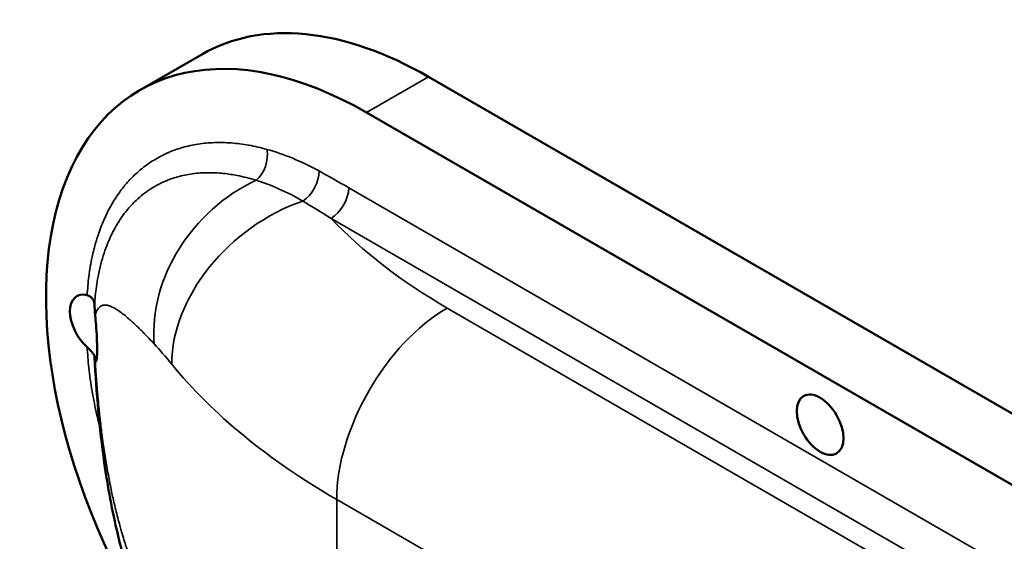
# Model space of a CAD drawing. Units: inches. Extents: x 0.2 to 26.2, y 0.2 to 20.2.
# Drawn here: x 18 to 22.4, y 6.1 to 8.4 of the extents above; entities that cross this region are included whole.
import ezdxf

# ---------------------------------------------------------------- set-up
doc = ezdxf.new("R2010")
doc.units = ezdxf.units.IN
doc.header["$LTSCALE"] = 1.2
doc.header["$MEASUREMENT"] = 0
doc.layers.add('Visible (ANSI)', color=7, linetype='Continuous', lineweight=50)
doc.layers.add('Visible Narrow (ANSI)', color=7, linetype='Continuous', lineweight=35)

msp = doc.modelspace()

# ---------------------------------------------------------------- linework, layer by layer
at = {"layer": 'Visible (ANSI)'}
for p, q in [((18.8321, 8.2339), (18.5549, 8.0738)), ((23.907, 5.789), (19.8465, 8.1334)), ((23.6298, 5.629), (19.5693, 7.9733))]:
    msp.add_line(p, q, dxfattribs=at)
for centre, major_axis, start_param, end_param in [((19.8465, 6.4769), (-1.0144, 1.757), 5.497787, 6.283185), ((19.5693, 6.3168), (-1.0144, 1.757), 5.497787, 7.908267), ((19.9106, 6.3095), (-0.8497, 1.4717), 0.140505, 0.140506), ((18.3468, 7.0226), (-0.074, 0.1282), 5.765901, 8.371266)]:
    msp.add_ellipse(centre, major_axis=major_axis, ratio=0.57735, start_param=start_param, end_param=end_param, dxfattribs=at)
msp.add_ellipse((21.5995, 6.5752), major_axis=(-0.074, 0.1282), ratio=0.57735, dxfattribs=at)
for points, knots in [([(18.3191, 7.1551), (18.324, 7.1539), (18.3286, 7.1519), (18.3367, 7.1465), (18.3401, 7.1431), (18.3459, 7.1353), (18.3481, 7.1308), (18.3511, 7.1213), (18.3519, 7.1163), (18.352, 7.1111)], [0.0000002, 0.0000002, 0.0000002, 0.0000002, 0.0687899, 0.0687899, 0.1372187, 0.1372187, 0.2065547, 0.2065547, 0.2745205, 0.2745205, 0.2745205, 0.2745205]), ([(18.3548, 7.0647), (18.354, 7.0732), (18.3534, 7.0813), (18.3525, 7.0968), (18.3522, 7.1042), (18.352, 7.1111)], [0, 0, 0, 0, 0.0926874, 0.0926874, 0.1848115, 0.1848115, 0.1848115, 0.1848115]), ([(18.3548, 6.8605), (18.3559, 6.8584), (18.357, 6.8575), (18.3595, 6.859), (18.361, 6.8636), (18.3632, 6.8818), (18.3639, 6.8954), (18.3639, 6.9266), (18.3633, 6.9448), (18.3614, 6.983), (18.36, 7.0028), (18.3574, 7.0355), (18.3561, 7.0504), (18.3548, 7.0647)], [1.1663368, 1.1663368, 1.1663368, 1.1663368, 1.2862927, 1.2862927, 1.4749224, 1.4749224, 1.6635521, 1.6635521, 1.8380412, 1.8380412, 2.0125304, 2.0125304, 2.1595488, 2.1595488, 2.1595488, 2.1595488]), ([(18.352, 6.8777), (18.3519, 6.8806), (18.3511, 6.8837), (18.3481, 6.8903), (18.3459, 6.8938), (18.3402, 6.9013), (18.3367, 6.9052), (18.3286, 6.9134), (18.324, 6.9177), (18.3191, 6.9221)], [0, 0, 0, 0, 0.06785, 0.06785, 0.137067, 0.137067, 0.2055663, 0.2055663, 0.2744277, 0.2744277, 0.2744277, 0.2744277]), ([(18.352, 6.8777), (18.3522, 6.8737), (18.3525, 6.8701), (18.3534, 6.8643), (18.354, 6.862), (18.3548, 6.8605)], [0.0000011, 0.0000011, 0.0000011, 0.0000011, 0.0921746, 0.0921746, 0.184879, 0.184879, 0.184879, 0.184879]), ([(18.6544, 5.5536), (18.5649, 5.7152), (18.5012, 5.8962), (18.4306, 6.1892), (18.4109, 6.2968), (18.3737, 6.5596), (18.3602, 6.718), (18.3521, 6.8761)], [0, 0, 0, 0, 1.942112, 1.942112, 3.014636, 3.014636, 4.52247, 4.52247, 4.52247, 4.52247])]:
    msp.add_open_spline(points, degree=3, knots=knots, dxfattribs=at)
at = {"layer": 'Visible Narrow (ANSI)'}
for p, q in [((19.8465, 8.1334), (19.5693, 7.9733)), ((19.4897, 7.6365), (23.7094, 5.2003)), ((23.6302, 5.0631), (19.4105, 7.4994)), ((19.9308, 7.0977), (22.9345, 5.3635)), ((22.4396, 4.5062), (19.4358, 6.2404)), ((19.4358, 5.0189), (19.4358, 6.2404))]:
    msp.add_line(p, q, dxfattribs=at)
for centre, major_axis, ratio, start_param, end_param in [((19.0442, 7.7628), (-0.0298, -0.108), 0.704296, 0.759408, 2.191832), ((19.2668, 7.0903), (0.4976, 0.4923), 0.847864, 1.172764, 2.517965), ((19.2776, 7.6658), (-0.0539, -0.0982), 0.591225, 0.840606, 2.34373), ((19.4105, 7.5908), (0.056, 0.097), 0.57735, 3.926991, 5.497787), ((19.3304, 7.0189), (0.5421, 0.4429), 0.738455, 1.099812, 2.598701), ((22.0824, 8.34), (-3.0429, 0), 0.57735, 0.498935, 0.785398), ((19.9308, 6.5262), (0.35, 0.6062), 0.57735, 0.785398, 2.356194), ((22.0824, 7.7684), (-3.7429, 0), 0.57735, 0.440779, 0.785398)]:
    msp.add_ellipse(centre, major_axis=major_axis, ratio=ratio, start_param=start_param, end_param=end_param, dxfattribs=at)
for points, knots in [([(18.3191, 7.1551), (18.3207, 7.1837), (18.3232, 7.2115), (18.3266, 7.2387), (18.3304, 7.2688), (18.3353, 7.298), (18.3413, 7.3264), (18.3418, 7.3287), (18.3423, 7.3311), (18.3428, 7.3335), (18.3454, 7.3452), (18.3482, 7.3568), (18.3512, 7.3683), (18.3518, 7.3705), (18.3523, 7.3727), (18.3529, 7.3749), (18.356, 7.3864), (18.3593, 7.3978), (18.3628, 7.4089), (18.3634, 7.411), (18.3641, 7.413), (18.3647, 7.4151), (18.3725, 7.4394), (18.3811, 7.4627), (18.3906, 7.4851), (18.3914, 7.4868), (18.3921, 7.4886), (18.3929, 7.4903), (18.4026, 7.5126), (18.4132, 7.534), (18.4246, 7.5544), (18.4369, 7.5764), (18.4502, 7.5973), (18.4645, 7.617), (18.4654, 7.6182), (18.4663, 7.6193), (18.4671, 7.6205), (18.4735, 7.6291), (18.48, 7.6375), (18.4868, 7.6457), (18.4877, 7.6468), (18.4885, 7.6478), (18.4894, 7.6488), (18.4963, 7.657), (18.5033, 7.665), (18.5106, 7.6727), (18.5114, 7.6736), (18.5123, 7.6746), (18.5132, 7.6755), (18.5205, 7.6832), (18.528, 7.6906), (18.5357, 7.6977), (18.5443, 7.7058), (18.5531, 7.7134), (18.562, 7.7207), (18.5629, 7.7214), (18.5638, 7.7221), (18.5646, 7.7228), (18.5818, 7.7367), (18.5997, 7.7493), (18.6183, 7.7606), (18.6378, 7.7726), (18.6581, 7.7832), (18.6792, 7.7925), (18.6799, 7.7928), (18.6807, 7.7932), (18.6814, 7.7935), (18.7018, 7.8024), (18.7229, 7.81), (18.7448, 7.8163), (18.7455, 7.8165), (18.7462, 7.8167), (18.7468, 7.8169), (18.7575, 7.82), (18.7684, 7.8227), (18.7793, 7.8251), (18.78, 7.8253), (18.7806, 7.8254), (18.7812, 7.8255), (18.7923, 7.8279), (18.8034, 7.83), (18.8147, 7.8318), (18.8152, 7.8318), (18.8158, 7.8319), (18.8164, 7.832), (18.8396, 7.8356), (18.8633, 7.8378), (18.8875, 7.8386), (18.9123, 7.8395), (18.9375, 7.839), (18.9633, 7.8371), (18.9636, 7.837), (18.9639, 7.837), (18.9642, 7.837), (18.9896, 7.8351), (19.0155, 7.8318), (19.0419, 7.8271), (19.0421, 7.8271), (19.0422, 7.827), (19.0424, 7.827), (19.069, 7.8223), (19.096, 7.8161), (19.1234, 7.8085)], [0, 0, 0, 0, 0.056877, 0.056877, 0.056877, 0.11975, 0.11975, 0.11975, 0.125, 0.125, 0.125, 0.151188, 0.151188, 0.151188, 0.15625, 0.15625, 0.15625, 0.182626, 0.182626, 0.182626, 0.1875, 0.1875, 0.1875, 0.2455, 0.2455, 0.2455, 0.25, 0.25, 0.25, 0.308377, 0.308377, 0.308377, 0.37125, 0.37125, 0.37125, 0.375, 0.375, 0.375, 0.402688, 0.402688, 0.402688, 0.40625, 0.40625, 0.40625, 0.434124, 0.434124, 0.434124, 0.4375, 0.4375, 0.4375, 0.465553, 0.465553, 0.465553, 0.497, 0.497, 0.497, 0.5, 0.5, 0.5, 0.559874, 0.559874, 0.559874, 0.62275, 0.62275, 0.62275, 0.625, 0.625, 0.625, 0.685625, 0.685625, 0.685625, 0.6875, 0.6875, 0.6875, 0.717063, 0.717063, 0.717063, 0.71875, 0.71875, 0.71875, 0.7485, 0.7485, 0.7485, 0.75, 0.75, 0.75, 0.811374, 0.811374, 0.811374, 0.87425, 0.87425, 0.87425, 0.875, 0.875, 0.875, 0.937125, 0.937125, 0.937125, 0.9375, 0.9375, 0.9375, 1, 1, 1, 1]), ([(19.1234, 7.8085), (19.1617, 7.798), (19.2002, 7.7845), (19.2391, 7.7684), (19.278, 7.7522), (19.3173, 7.7332), (19.3568, 7.7115)], [0, 0, 0, 0, 0.5, 0.5, 0.5, 1, 1, 1, 1]), ([(19.0749, 7.67), (19.0465, 7.6788), (19.0185, 7.6859), (18.991, 7.6912), (18.9706, 7.6952), (18.9505, 7.6983), (18.9306, 7.7004), (18.9241, 7.7011), (18.9175, 7.7017), (18.9111, 7.7022), (18.8852, 7.7042), (18.86, 7.7045), (18.8354, 7.7033), (18.8232, 7.7027), (18.8111, 7.7016), (18.7993, 7.7002), (18.7985, 7.7001), (18.7978, 7.7001), (18.797, 7.7), (18.7861, 7.6986), (18.7752, 7.6969), (18.7646, 7.6949), (18.7422, 7.6907), (18.7204, 7.685), (18.6994, 7.6777), (18.6916, 7.6751), (18.684, 7.6722), (18.6765, 7.6692), (18.667, 7.6654), (18.6576, 7.6612), (18.6485, 7.6567), (18.6456, 7.6553), (18.6427, 7.6539), (18.6398, 7.6524), (18.6337, 7.6492), (18.6276, 7.6459), (18.6217, 7.6425), (18.6094, 7.6354), (18.5975, 7.6278), (18.586, 7.6196), (18.5811, 7.6161), (18.5763, 7.6125), (18.5716, 7.6088), (18.5599, 7.5998), (18.5487, 7.5901), (18.5379, 7.5798), (18.5229, 7.5657), (18.5088, 7.5503), (18.4954, 7.5338), (18.4919, 7.5295), (18.4885, 7.5252), (18.4852, 7.5208), (18.4759, 7.5085), (18.467, 7.4955), (18.4586, 7.4821), (18.4554, 7.4769), (18.4522, 7.4717), (18.4492, 7.4664), (18.4416, 7.4534), (18.4345, 7.4399), (18.4278, 7.426), (18.4246, 7.4195), (18.4216, 7.4129), (18.4186, 7.4062), (18.4129, 7.3933), (18.4076, 7.3801), (18.4026, 7.3665), (18.3914, 7.3359), (18.3818, 7.3034), (18.3741, 7.2693), (18.3719, 7.2594), (18.3698, 7.2493), (18.3678, 7.2391), (18.365, 7.224), (18.3624, 7.2085), (18.3602, 7.1927), (18.3565, 7.1662), (18.3538, 7.139), (18.352, 7.1111)], [0, 0, 0, 0, 0.0718534, 0.0718534, 0.0718534, 0.125, 0.125, 0.125, 0.1425847, 0.1425847, 0.1425847, 0.2128912, 0.2128912, 0.2128912, 0.2478118, 0.2478118, 0.2478118, 0.25, 0.25, 0.25, 0.2823981, 0.2823981, 0.2823981, 0.3501942, 0.3501942, 0.3501942, 0.375, 0.375, 0.375, 0.40625, 0.40625, 0.40625, 0.4161927, 0.4161927, 0.4161927, 0.4375, 0.4375, 0.4375, 0.4814001, 0.4814001, 0.4814001, 0.5, 0.5, 0.5, 0.5456958, 0.5456958, 0.5456958, 0.6087597, 0.6087597, 0.6087597, 0.625, 0.625, 0.625, 0.670199, 0.670199, 0.670199, 0.6875, 0.6875, 0.6875, 0.7300444, 0.7300444, 0.7300444, 0.75, 0.75, 0.75, 0.7884625, 0.7884625, 0.7884625, 0.875, 0.875, 0.875, 0.9002232, 0.9002232, 0.9002232, 0.9375, 0.9375, 0.9375, 1, 1, 1, 1]), ([(19.2849, 7.5766), (19.2494, 7.5971), (19.2141, 7.6152), (19.144, 7.6464), (19.1092, 7.6596), (19.0749, 7.67)], [0, 0, 0, 0, 0.5, 0.5, 1, 1, 1, 1]), ([(18.6191, 6.937), (18.6081, 6.949), (18.5975, 6.9602), (18.5872, 6.9709), (18.5785, 6.98), (18.5701, 6.9886), (18.5619, 6.9967), (18.5605, 6.9981), (18.5591, 6.9995), (18.5578, 7.0008), (18.5503, 7.0082), (18.5431, 7.0152), (18.536, 7.0218), (18.5342, 7.0236), (18.5324, 7.0253), (18.5306, 7.027), (18.5262, 7.031), (18.522, 7.0349), (18.5178, 7.0387), (18.5159, 7.0404), (18.514, 7.0422), (18.5121, 7.0438), (18.5099, 7.0458), (18.5078, 7.0476), (18.5057, 7.0495), (18.4978, 7.0563), (18.4903, 7.0625), (18.4831, 7.0682), (18.476, 7.0738), (18.4692, 7.0789), (18.4628, 7.0834), (18.4564, 7.0879), (18.4503, 7.0918), (18.4444, 7.0952), (18.4412, 7.0972), (18.438, 7.0989), (18.4348, 7.1005), (18.4325, 7.1017), (18.4303, 7.1028), (18.428, 7.1038), (18.4229, 7.106), (18.418, 7.1078), (18.4134, 7.109), (18.4109, 7.1097), (18.4086, 7.1102), (18.4063, 7.1105), (18.4043, 7.1108), (18.4023, 7.111), (18.4004, 7.1111), (18.3964, 7.1113), (18.3927, 7.1109), (18.3892, 7.11), (18.3873, 7.1095), (18.3855, 7.1089), (18.3838, 7.1081), (18.3823, 7.1074), (18.3808, 7.1067), (18.3795, 7.1058), (18.3748, 7.1028), (18.3706, 7.0985), (18.3669, 7.093), (18.3659, 7.0915), (18.365, 7.09), (18.3641, 7.0883), (18.3605, 7.0819), (18.3574, 7.074), (18.3548, 7.0647)], [0, 0, 0, 0, 0.0674859, 0.0674859, 0.0674859, 0.125, 0.125, 0.125, 0.1345816, 0.1345816, 0.1345816, 0.1875, 0.1875, 0.1875, 0.2013092, 0.2013092, 0.2013092, 0.2345288, 0.2345288, 0.2345288, 0.25, 0.25, 0.25, 0.267608, 0.267608, 0.267608, 0.3333466, 0.3333466, 0.3333466, 0.3985506, 0.3985506, 0.3985506, 0.4632419, 0.4632419, 0.4632419, 0.5, 0.5, 0.5, 0.527445, 0.527445, 0.527445, 0.5911719, 0.5911719, 0.5911719, 0.625, 0.625, 0.625, 0.6543403, 0.6543403, 0.6543403, 0.7168628, 0.7168628, 0.7168628, 0.75, 0.75, 0.75, 0.7786808, 0.7786808, 0.7786808, 0.875, 0.875, 0.875, 0.90026, 0.90026, 0.90026, 1, 1, 1, 1]), ([(18.3761, 6.5632), (18.376, 6.5634), (18.376, 6.5636), (18.3759, 6.5638), (18.372, 6.5791), (18.3682, 6.5944), (18.3647, 6.6097), (18.364, 6.6125), (18.3634, 6.6153), (18.3627, 6.6181), (18.3586, 6.6362), (18.3547, 6.6542), (18.3512, 6.6721), (18.3482, 6.687), (18.3454, 6.7018), (18.3428, 6.7165), (18.3423, 6.7195), (18.3418, 6.7224), (18.3413, 6.7254), (18.3353, 6.7606), (18.3304, 6.7955), (18.3266, 6.8299), (18.3232, 6.861), (18.3207, 6.8917), (18.3191, 6.9221)], [0.7856072, 0.7856072, 0.7856072, 0.7856072, 0.7859503, 0.7859503, 0.7859503, 0.8125, 0.8125, 0.8125, 0.8173779, 0.8173779, 0.8173779, 0.8488109, 0.8488109, 0.8488109, 0.875, 0.875, 0.875, 0.88025, 0.88025, 0.88025, 0.9431228, 0.9431228, 0.9431228, 1, 1, 1, 1]), ([(18.6191, 5.7394), (18.5987, 5.7747), (18.5797, 5.812), (18.5619, 5.8511), (18.5606, 5.854), (18.5593, 5.8568), (18.5581, 5.8597), (18.5487, 5.8806), (18.5397, 5.902), (18.5311, 5.9239), (18.5246, 5.9402), (18.5184, 5.9568), (18.5123, 5.9737), (18.5103, 5.9793), (18.5083, 5.985), (18.5063, 5.9907), (18.5024, 6.002), (18.4985, 6.0134), (18.4947, 6.025), (18.4932, 6.0296), (18.4917, 6.0342), (18.4902, 6.0389), (18.488, 6.0458), (18.4858, 6.0528), (18.4836, 6.0598), (18.48, 6.0715), (18.4765, 6.0833), (18.4731, 6.0952), (18.472, 6.0989), (18.4709, 6.1026), (18.4699, 6.1064), (18.4676, 6.1145), (18.4653, 6.1226), (18.4631, 6.1308), (18.4567, 6.1545), (18.4505, 6.1785), (18.4447, 6.2027), (18.4413, 6.2171), (18.438, 6.2316), (18.4347, 6.2461), (18.4326, 6.256), (18.4304, 6.2658), (18.4284, 6.2757), (18.4232, 6.3001), (18.4184, 6.3248), (18.4138, 6.3497), (18.4093, 6.3744), (18.405, 6.3994), (18.4009, 6.4246), (18.3969, 6.4496), (18.3932, 6.4748), (18.3896, 6.5003), (18.3876, 6.5147), (18.3857, 6.5292), (18.3839, 6.5438), (18.3825, 6.5548), (18.3811, 6.5659), (18.3798, 6.577), (18.378, 6.5919), (18.3763, 6.6068), (18.3747, 6.6218), (18.3736, 6.6325), (18.3724, 6.6433), (18.3714, 6.6541), (18.3698, 6.6696), (18.3683, 6.6851), (18.3669, 6.7006), (18.366, 6.7108), (18.3651, 6.721), (18.3642, 6.7313), (18.362, 6.7569), (18.36, 6.7826), (18.3582, 6.8085), (18.357, 6.8258), (18.3559, 6.8431), (18.3548, 6.8605)], [0, 0, 0, 0, 0.125, 0.125, 0.125, 0.134092, 0.134092, 0.134092, 0.200494, 0.200494, 0.200494, 0.25, 0.25, 0.25, 0.266492, 0.266492, 0.266492, 0.299347, 0.299347, 0.299347, 0.3125, 0.3125, 0.3125, 0.33211, 0.33211, 0.33211, 0.364739, 0.364739, 0.364739, 0.375, 0.375, 0.375, 0.397228, 0.397228, 0.397228, 0.461782, 0.461782, 0.461782, 0.5, 0.5, 0.5, 0.525794, 0.525794, 0.525794, 0.589289, 0.589289, 0.589289, 0.652274, 0.652274, 0.652274, 0.714757, 0.714757, 0.714757, 0.75, 0.75, 0.75, 0.776728, 0.776728, 0.776728, 0.8125, 0.8125, 0.8125, 0.838192, 0.838192, 0.838192, 0.875, 0.875, 0.875, 0.899156, 0.899156, 0.899156, 0.959614, 0.959614, 0.959614, 1, 1, 1, 1])]:
    msp.add_open_spline(points, degree=3, knots=knots, dxfattribs=at)
for points in [[(19.3568, 7.7115), (19.4011, 7.6872), (19.4454, 7.6621), (19.4897, 7.6365)], [(19.4105, 7.4994), (19.3685, 7.5255), (19.3266, 7.5514), (19.2849, 7.5766)], [(18.6973, 6.8465), (18.6695, 6.8804), (18.6435, 6.9106), (18.6191, 6.937)]]:
    msp.add_open_spline(points, degree=3, dxfattribs=at)

doc.saveas('drawing.dxf')
